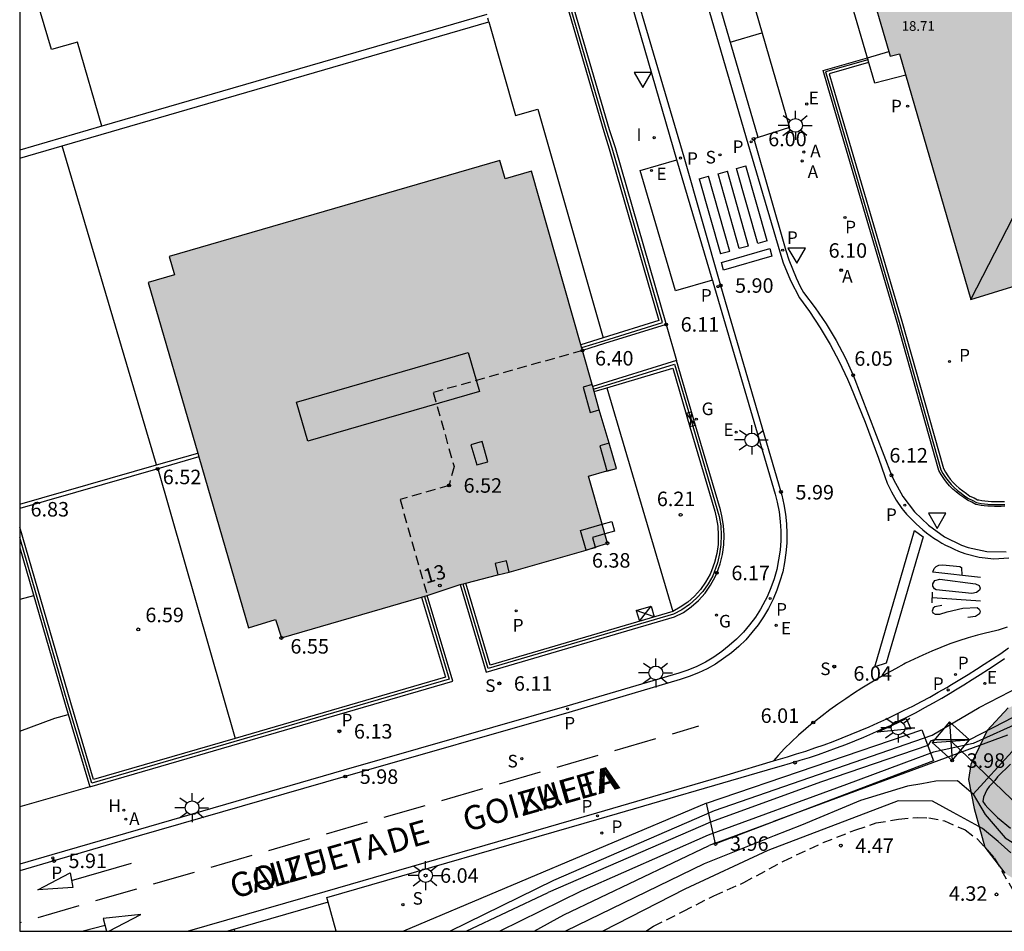
# Model space of a CAD drawing. Units: millimetres. Extents: x 584843 to 585194, y 4793790 to 4794040.
# Drawn here: x 584844 to 584895, y 4793790 to 4793837 of the extents above; entities that cross this region are included whole.
import ezdxf
from ezdxf.enums import TextEntityAlignment as Align

# ---------------------------------------------------------------- set-up
doc = ezdxf.new("R2010")
doc.units = ezdxf.units.MM
doc.linetypes.add('TRAZOS_NORMALES', pattern=[0.75, 0.5, -0.25])
for name, color, linetype in [('010106', 9, 'Continuous'), ('020101', 3, 'CABEZA_TALUD'), ('020104', 34, 'Continuous'), ('020204', 9, 'Continuous'), ('020308', 9, 'Continuous'), ('050102', 4, 'Continuous'), ('060108', 9, 'Continuous'), ('060113', 4, 'Continuous'), ('060128', 7, 'TRAZOS_NORMALES'), ('060145', 9, 'Continuous'), ('070105', 6, 'Continuous'), ('070108', 9, 'VALLA'), ('070110', 9, 'Continuous'), ('080104', 9, 'TRAZOS_NORMALES'), ('080109', 9, 'Continuous'), ('080110', 9, 'Continuous'), ('080137', 9, 'Continuous'), ('080202', 9, 'Continuous'), ('080303', 9, 'Continuous'), ('080306', 9, 'Continuous'), ('080308', 9, 'Continuous'), ('080312', 8, 'Continuous'), ('100105', 3, 'Continuous'), ('100106', 63, 'Continuous'), ('200204', 4, 'Continuous'), ('200205', 4, 'Continuous'), ('200304', 4, 'Continuous'), ('200305', 4, 'Continuous'), ('210203', 4, 'Continuous'), ('210204', 9, 'Continuous'), ('210205', 4, 'Continuous'), ('210303', 4, 'Continuous'), ('210304', 9, 'Continuous'), ('210305', 4, 'Continuous'), ('220104', 9, 'LINEA_ELECTRICA'), ('220106', 9, 'Continuous'), ('220205', 1, 'Continuous'), ('220207', 9, 'Continuous'), ('220305', 1, 'Continuous'), ('220307', 9, 'Continuous'), ('230204', 9, 'Continuous'), ('230304', 9, 'Continuous'), ('250206', 9, 'Continuous'), ('260101', 9, 'Continuous'), ('260205', 9, 'Continuous'), ('270104', 9, 'Continuous'), ('270204', 9, 'Continuous'), ('270304', 9, 'Continuous'), ('990501', 21, 'Continuous'), ('990504', 63, 'Continuous')]:
    doc.layers.add(name, color=color, linetype=linetype)
doc.layers.add('020105', color=24, linetype='Continuous', lineweight=30)
doc.layers.add('080111', color=7, linetype='Continuous', lineweight=30)
doc.styles.add('ARIAL', font='ARIAL.TTF', dxfattribs={"height": 1})
doc.styles.add('ARIALI', font='ARIALI.TTF', dxfattribs={"height": 1})
doc.styles.add('ROMANS', font='romans__.ttf', dxfattribs={"height": 1})
doc.linetypes.add('CABEZA_TALUD', pattern='A,0.1,[204,DONOSTI.shx,S=0.15,R=0,X=0,Y=0],0,0.2', length=0.3)
doc.linetypes.add('LINEA_ELECTRICA', pattern='A,7.5,-0.3,["E",Standard,S=0.25,R=0,X=-0.1,Y=-0.1],-0.3', length=8.1)
doc.linetypes.add('VALLA', pattern='A,1,[200,DONOSTI.shx,S=0.1,R=0,X=0,Y=0],1', length=2)

# ---------------------------------------------------------------- blocks, each defined once
blk = doc.blocks.new('FAROLA')
for p, q in [((-0.63, 0.51), (-0.255, 0.245)), ((0, 0.355), (0, 0.755)), ((-0.355, 0), (-0.895, 0)), ((0.605, 0.49), (0.276, 0.223)), ((0.355, 0), (0.855, 0)), ((-0.65, -0.52), (-0.255, -0.24)), ((0, -0.355), (0, -0.755)), ((0.585, -0.52), (0.256, -0.246))]:
    blk.add_line(p, q)
blk.add_circle((0, 0), 0.355)
blk = doc.blocks.new('REIND')
blk.add_circle((0, 0), 0.055)
blk = doc.blocks.new('COTAPU')
blk.add_circle((0, 0), 0.075)
blk = doc.blocks.new('BloquePortal')
blk.add_circle((0, 0), 0.075)
at = {"flags": 5}
blk.add_attdef('INDICE', text='', height=0.75, dxfattribs=at).set_placement((0, 0), align=Align.MIDDLE_CENTER)
blk = doc.blocks.new('REGALU')
blk.add_circle((0, 0), 0.055)
blk = doc.blocks.new('PLUVI3')
blk.add_circle((0, 0), 0.055)
blk = doc.blocks.new('PLUVI2')
blk.add_circle((0, 0), 0.055)
blk = doc.blocks.new('ABAS')
blk.add_circle((0, 0), 0.055)
blk = doc.blocks.new('SANEA')
blk.add_circle((0, 0), 0.055)
blk = doc.blocks.new('SETRA')
at = {"linetype": 'Continuous'}
blk.add_lwpolyline([(0.451, 0.26), (-0.45, 0.26), (-0.001, -0.52)], close=True, dxfattribs=at)
blk = doc.blocks.new('REGELE')
blk.add_circle((0, 0), 0.055)
blk = doc.blocks.new('REGAS')
blk.add_circle((0, 0), 0.055)
blk = doc.blocks.new('HIDRAN')
blk.add_circle((0, 0), 0.055)

msp = doc.modelspace()

# ---------------------------------------------------------------- hatches: boundary and pattern name
at = {"layer": '990501'}
for points in [[(584889.504, 4793835.501), (584893.184, 4793822.821), (584907.954, 4793827.371), (584906.934, 4793830.751), (584899.345, 4793856.71), (584894.855, 4793855.39), (584894.745, 4793855.59), (584894.394, 4793855.489), (584889.636, 4793854.116), (584887.675, 4793853.55), (584884.525, 4793852.62), (584888.255, 4793839.831), (584887.761, 4793839.708), (584889.018, 4793835.378)], [(584874.884, 4793814.092), (584873.635, 4793818.422), (584873.135, 4793820.182), (584870.495, 4793829.441), (584869.135, 4793829.051), (584868.865, 4793830.001), (584851.795, 4793825.042), (584852.065, 4793824.092), (584850.715, 4793823.692), (584855.895, 4793805.852), (584857.285, 4793806.292), (584857.585, 4793805.332), (584865.115, 4793807.522), (584866.825, 4793808.092), (584869.354, 4793808.732), (584873.324, 4793809.862), (584874.424, 4793810.222), (584873.444, 4793813.692)]]:
    msp.add_hatch(color=256, dxfattribs=at).paths.add_polyline_path(points)
at = {"layer": '990504'}
msp.add_hatch(color=256, dxfattribs=at).paths.add_polyline_path([(584908.543, 4793812.521), (584907.323, 4793812.371), (584906.704, 4793811.931), (584906.154, 4793811.351), (584905.574, 4793810.841), (584904.834, 4793810.441), (584904.214, 4793809.971), (584903.354, 4793808.661), (584903.004, 4793807.851), (584902.534, 4793807.121), (584901.794, 4793806.911), (584901.084, 4793806.621), (584900.174, 4793805.801), (584899.814, 4793805.412), (584899.654, 4793804.582), (584899.304, 4793803.812), (584898.804, 4793803.122), (584898.254, 4793802.612), (584897.474, 4793802.362), (584896.684, 4793802.252), (584895.824, 4793802.072), (584895.124, 4793801.712), (584894.034, 4793800.552), (584893.194, 4793798.792), (584893.074, 4793798.022), (584893.354, 4793796.512), (584893.913, 4793794.522), (584894.943, 4793793.172), (584896.573, 4793792.192), (584898.313, 4793791.382), (584899.483, 4793791.352), (584899.813, 4793792.212), (584899.433, 4793793.082), (584898.973, 4793793.752), (584898.103, 4793794.802), (584897.983, 4793795.352), (584898.053, 4793797.842), (584899.163, 4793800.122), (584901.133, 4793802.482), (584905.313, 4793806.331), (584906.713, 4793807.961), (584908.213, 4793809.611), (584908.933, 4793811.441), (584908.703, 4793812.471)])

# ---------------------------------------------------------------- linework, layer by layer
at = {"layer": '010106', "flags": 128}
msp.add_lwpolyline([(584844.075, 4793790.183), (585194.065, 4793790.176), (585194.07, 4794040.169), (584844.08, 4794040.176)], close=True, dxfattribs=at)
at = {"layer": '020101'}
msp.add_polyline3d([(584879.544, 4793796.792, 5.79), (584863.894, 4793790.183, 5.93)], dxfattribs=at)
at = {"layer": '020104', "flags": 128}
for points, elevation in [([(584866.284, 4793790.183), (584871.654, 4793792.812), (584879.954, 4793796.412), (584891.194, 4793800.302), (584893.624, 4793801.742), (584896.284, 4793803.112), (584897.534, 4793804.172), (584913.073, 4793818.181), (584920.493, 4793824.651), (584921.233, 4793824.94), (584921.983, 4793825.01), (584922.533, 4793824.57), (584923.683, 4793822.661), (584925.203, 4793819.041)], 5.5), ([(584922.133, 4793820.941), (584920.803, 4793823.191), (584920.053, 4793823.271), (584917.853, 4793821.581), (584912.013, 4793816.441), (584907.813, 4793812.721), (584901.114, 4793806.241), (584897.394, 4793802.572), (584896.714, 4793801.722), (584895.904, 4793801.052), (584893.314, 4793799.872), (584891.254, 4793799.422), (584890.324, 4793799.092), (584886.764, 4793797.762), (584879.624, 4793795.142), (584873.064, 4793792.242), (584868.864, 4793790.183)], 4.5), ([(584844.075, 4793800.523), (584845.895, 4793801.183), (584846.585, 4793801.373)], 6), ([(584895.084, 4793800.312), (584883.004, 4793795.842)], 4), ([(584895.234, 4793798.812), (584894.564, 4793798.152), (584894.424, 4793797.972), (584894.284, 4793797.812), (584894.134, 4793797.662), (584894.014, 4793797.482), (584893.844, 4793797.102), (584893.814, 4793796.882), (584893.934, 4793796.712), (584894.064, 4793796.552), (584894.394, 4793796.232), (584894.564, 4793796.062), (584895.233, 4793795.512)], 4), ([(584891.214, 4793796.902), (584889.444, 4793796.912), (584882.714, 4793794.342), (584878.414, 4793792.352), (584874.194, 4793790.182)], 4), ([(584895.253, 4793794.232), (584894.603, 4793794.812), (584893.794, 4793795.482), (584892.284, 4793796.312), (584891.214, 4793796.902)], 4), ([(584879.994, 4793794.732), (584883.004, 4793795.842)], 4), ([(584870.644, 4793790.183), (584872.164, 4793791.033), (584879.674, 4793794.602)], 4.04), ([(584879.994, 4793794.732), (584879.674, 4793794.602)], 4)]:
    msp.add_lwpolyline(points, dxfattribs=dict(at, elevation=elevation))
at = {"layer": '020104', "elevation": 6, "flags": 128}
msp.add_lwpolyline([(584888.374, 4793800.462), (584888.734, 4793800.632), (584889.104, 4793800.802), (584889.474, 4793800.982), (584889.854, 4793801.172), (584890.094, 4793800.632)], close=True, dxfattribs=at)
at = {"layer": '020105', "elevation": 5, "flags": 128}
for points in [[(584921.543, 4793824.291), (584921.283, 4793824.351), (584920.503, 4793824.081), (584919.863, 4793823.831), (584917.423, 4793821.811), (584913.463, 4793818.191), (584910.293, 4793815.301), (584905.644, 4793811.171), (584900.954, 4793806.691), (584897.084, 4793803.132), (584896.634, 4793801.882), (584896.614, 4793801.882), (584894.884, 4793800.972), (584893.114, 4793800.062), (584892.984, 4793800.062), (584891.304, 4793800.062), (584891.124, 4793800.012), (584890.974, 4793799.772), (584885.474, 4793797.902), (584879.754, 4793795.812), (584871.364, 4793792.182)], [(584844.795, 4793807.503), (584844.075, 4793807.313)], [(584867.134, 4793790.183), (584871.364, 4793792.182)]]:
    msp.add_lwpolyline(points, dxfattribs=at)
at = {"layer": '050102'}
for points in [[(584912.693, 4793816.231, 4.12), (584911.913, 4793815.481, 4.12), (584909.053, 4793812.861, 4.05), (584906.133, 4793810.051, 4.05), (584902.723, 4793806.351, 4.04), (584899.734, 4793803.342, 4.01), (584895.314, 4793799.472, 3.88), (584893.314, 4793797.262, 3.89)], [(584893.314, 4793797.262, 3.89), (584892.504, 4793797.942, 3.9), (584891.384, 4793797.932, 3.85), (584890.664, 4793797.802, 3.91), (584889.924, 4793797.682, 3.96), (584887.494, 4793796.932, 4.04), (584884.444, 4793795.662, 4.07), (584883.034, 4793795.102, 4.05), (584879.414, 4793793.662, 4.01), (584872.264, 4793790.183, 3.99)], [(584893.314, 4793797.262, 3.89), (584893.934, 4793796.212, 3.95), (584894.963, 4793795.002, 4.07), (584895.703, 4793794.542, 4.07), (584896.353, 4793793.692, 4.08), (584897.233, 4793791.912, 4.08), (584898.083, 4793790.182, 4.07)]]:
    msp.add_polyline3d(points, dxfattribs=at)
at = {"layer": '060108'}
for points in [[(584870.796, 4793870.37, 5.646), (584872.436, 4793870.81, 5.75), (584875.285, 4793860.96, 5.76), (584878.135, 4793851.211, 5.82), (584880.995, 4793841.461, 5.86), (584883.825, 4793831.691, 5.93), (584882.207, 4793831.184, 5.886)], [(584878.015, 4793830.021, 5.87), (584874.365, 4793842.651, 5.82), (584870.315, 4793856.431, 5.73), (584866.626, 4793869.12, 5.65)], [(584882.207, 4793831.184, 5.886), (584881.975, 4793831.111, 5.88), (584883.634, 4793825.341, 5.87), (584883.794, 4793824.861, 5.87), (584883.974, 4793824.391, 5.87), (584884.164, 4793823.931, 5.87), (584884.374, 4793823.481, 5.87), (584884.544, 4793823.171, 5.87), (584885.144, 4793822.381, 5.88), (584885.714, 4793821.551, 5.89), (584886.234, 4793820.691, 5.91), (584886.694, 4793819.811, 5.92), (584887.114, 4793818.901, 5.93), (584889.094, 4793813.732, 6), (584889.194, 4793813.512, 6), (584889.684, 4793812.642, 6), (584890.284, 4793811.842, 6), (584891.004, 4793811.152, 5.99), (584891.824, 4793810.562, 5.99), (584892.714, 4793810.122, 5.99), (584893.044, 4793810.002, 5.99), (584894.014, 4793809.792, 5.97), (584895.014, 4793809.771, 5.96)], [(584879.841, 4793823.81, 5.89), (584877.935, 4793823.261, 5.95), (584876.115, 4793829.471, 5.93), (584878.015, 4793830.021, 5.87)], [(584879.841, 4793823.81, 5.89), (584878.015, 4793830.021, 5.87)], [(584879.841, 4793823.81, 5.89), (584879.865, 4793823.731, 5.89), (584883.084, 4793812.752, 5.99), (584883.184, 4793812.342, 5.99), (584883.284, 4793811.852, 5.98), (584883.344, 4793811.352, 5.98), (584883.374, 4793810.862, 5.98), (584883.374, 4793810.362, 5.98), (584883.344, 4793809.862, 5.97), (584883.264, 4793809.362, 5.97), (584883.164, 4793808.872, 5.97), (584883.034, 4793808.392, 5.97), (584882.864, 4793807.922, 5.96), (584882.664, 4793807.462, 5.96), (584882.574, 4793807.262, 5.96), (584882.334, 4793806.812, 5.96), (584882.064, 4793806.402, 5.95), (584881.754, 4793806.002, 5.95), (584881.444, 4793805.622, 5.95), (584881.094, 4793805.262, 5.95), (584880.714, 4793804.932, 5.94), (584880.324, 4793804.622, 5.94), (584879.914, 4793804.342, 5.94), (584879.484, 4793804.082, 5.94), (584879.034, 4793803.862, 5.93), (584878.574, 4793803.672, 5.93), (584878.104, 4793803.512, 5.93), (584872.324, 4793801.812, 5.91), (584860.815, 4793798.503, 5.97), (584850.185, 4793795.413, 5.97), (584845.735, 4793794.133, 5.81), (584844.075, 4793793.653, 5.87)], [(584877.455, 4793821.522, 5.99), (584877.994, 4793819.662, 6.01)], [(584860.001, 4793791.682, 5.978), (584859.934, 4793791.923, 5.97), (584873.994, 4793795.982, 5.92), (584883.104, 4793798.642, 5.97), (584883.414, 4793798.722, 5.97), (584883.884, 4793798.862, 5.97), (584884.374, 4793799.012, 5.97), (584884.854, 4793799.162, 5.97), (584885.324, 4793799.312, 5.97), (584885.794, 4793799.482, 5.98), (584886.254, 4793799.662, 5.98), (584886.734, 4793799.832, 5.98), (584887.204, 4793800.022, 5.98), (584887.664, 4793800.212, 5.98), (584888.124, 4793800.412, 5.98), (584888.574, 4793800.612, 5.98), (584889.034, 4793800.812, 5.98), (584889.484, 4793801.042, 5.98), (584889.924, 4793801.262, 5.98), (584890.374, 4793801.482, 5.99), (584890.814, 4793801.732, 5.99), (584891.254, 4793801.972, 5.99), (584891.684, 4793802.222, 5.99), (584892.114, 4793802.472, 5.99), (584892.394, 4793802.652, 5.99), (584892.834, 4793802.912, 5.99), (584893.254, 4793803.182, 5.99), (584893.674, 4793803.442, 5.99), (584894.094, 4793803.722, 5.98), (584894.504, 4793803.982, 5.98), (584894.924, 4793804.272, 5.98)], [(584847.695, 4793797.643, 5.95), (584844.075, 4793796.613, 5.95)], [(584860.414, 4793790.183, 6.03), (584860.001, 4793791.682, 5.978)]]:
    msp.add_polyline3d(points, dxfattribs=at)
at = {"layer": '060113'}
for points in [[(584882.207, 4793831.184, 5.77), (584870.796, 4793870.37, 5.55)], [(584877.345, 4793845.691, 5.69), (584881.665, 4793830.881, 5.76), (584883.324, 4793825.271, 5.78), (584883.504, 4793824.711, 5.78), (584883.884, 4793823.791, 5.78), (584884.344, 4793822.901, 5.78), (584884.864, 4793822.191, 5.79), (584885.414, 4793821.351, 5.8), (584885.924, 4793820.481, 5.8), (584886.384, 4793819.611, 5.81), (584886.814, 4793818.691, 5.82), (584886.974, 4793818.341, 5.82), (584887.354, 4793817.411, 5.84), (584887.724, 4793816.481, 5.85), (584888.084, 4793815.551, 5.86), (584888.424, 4793814.611, 5.87), (584888.744, 4793813.662, 5.88), (584888.874, 4793813.332, 5.88), (584889.084, 4793812.872, 5.88), (584889.334, 4793812.442, 5.87), (584889.624, 4793812.022, 5.87), (584889.714, 4793811.922, 5.87), (584889.864, 4793811.732, 5.87), (584890.014, 4793811.562, 5.87), (584890.194, 4793811.392, 5.87), (584890.364, 4793811.232, 5.87), (584890.534, 4793811.062, 5.87), (584890.714, 4793810.912, 5.87), (584890.894, 4793810.762, 5.87), (584891.094, 4793810.622, 5.86), (584891.284, 4793810.482, 5.86), (584891.484, 4793810.362, 5.86), (584891.694, 4793810.232, 5.86), (584891.884, 4793810.122, 5.86), (584892.114, 4793810.012, 5.86), (584892.324, 4793809.912, 5.86), (584892.544, 4793809.812, 5.86), (584892.874, 4793809.692, 5.86), (584893.614, 4793809.502, 5.85), (584894.384, 4793809.422, 5.84), (584895.144, 4793809.461, 5.83)], [(584874.945, 4793841.831, 5.71), (584878.375, 4793830.191, 5.75), (584880.265, 4793823.541, 5.78), (584883.384, 4793812.872, 5.87), (584883.424, 4793812.712, 5.87), (584883.534, 4793812.222, 5.87), (584883.624, 4793811.732, 5.86), (584883.674, 4793811.232, 5.86), (584883.694, 4793810.732, 5.85), (584883.684, 4793810.232, 5.85), (584883.634, 4793809.732, 5.85), (584883.574, 4793809.232, 5.84), (584883.474, 4793808.752, 5.84), (584883.334, 4793808.272, 5.84), (584883.174, 4793807.802, 5.83), (584882.984, 4793807.332, 5.83), (584882.964, 4793807.292, 5.83), (584882.734, 4793806.852, 5.83), (584882.484, 4793806.422, 5.83), (584882.204, 4793806.002, 5.83), (584881.884, 4793805.612, 5.83), (584881.564, 4793805.232, 5.83), (584881.204, 4793804.892, 5.83), (584880.824, 4793804.562, 5.82), (584880.424, 4793804.262, 5.82), (584880.004, 4793803.982, 5.82), (584879.574, 4793803.732, 5.82), (584879.124, 4793803.522, 5.82), (584878.644, 4793803.342, 5.82), (584878.174, 4793803.192, 5.82), (584872.434, 4793801.482, 5.79), (584860.885, 4793798.173, 5.86), (584850.245, 4793795.113, 5.86), (584845.845, 4793793.813, 5.79), (584844.075, 4793793.303, 5.81)], [(584852.735, 4793790.183, 5.82), (584859.844, 4793792.233, 5.86), (584873.874, 4793796.302, 5.81), (584880.604, 4793798.262, 5.83), (584882.994, 4793798.982, 5.85), (584883.234, 4793799.052, 5.85), (584883.714, 4793799.192, 5.85), (584884.194, 4793799.342, 5.85), (584884.664, 4793799.482, 5.85), (584885.134, 4793799.652, 5.85), (584885.614, 4793799.812, 5.86), (584886.084, 4793799.982, 5.86), (584886.544, 4793800.172, 5.86), (584887.004, 4793800.352, 5.86), (584887.474, 4793800.542, 5.86), (584887.934, 4793800.732, 5.86), (584888.384, 4793800.942, 5.86), (584888.844, 4793801.152, 5.86), (584889.294, 4793801.372, 5.86), (584889.744, 4793801.592, 5.86), (584890.194, 4793801.812, 5.87), (584890.634, 4793802.052, 5.87), (584891.074, 4793802.272, 5.87), (584891.504, 4793802.522, 5.87), (584891.944, 4793802.772, 5.87), (584892.194, 4793802.922, 5.87), (584892.624, 4793803.182, 5.87), (584893.054, 4793803.442, 5.87), (584893.474, 4793803.712, 5.86), (584893.884, 4793803.982, 5.86), (584894.314, 4793804.252, 5.86), (584894.734, 4793804.522, 5.86), (584895.134, 4793804.812, 5.86)], [(584860.001, 4793791.682, 5.85), (584854.815, 4793790.183, 5.82)]]:
    msp.add_polyline3d(points, dxfattribs=at)
at = {"layer": '060128'}
msp.add_polyline3d([(584876.414, 4793790.182, 4.62), (584876.794, 4793790.442, 4.63), (584878.344, 4793791.212, 4.69), (584879.924, 4793792.012, 4.71), (584881.464, 4793792.692, 4.7), (584883.514, 4793793.802, 4.55), (584885.564, 4793794.762, 4.49), (584887.254, 4793795.422, 4.45), (584888.294, 4793795.772, 4.42), (584889.454, 4793795.972, 4.37), (584890.424, 4793796.052, 4.34), (584891.014, 4793796.042, 4.34), (584891.824, 4793795.882, 4.34), (584892.894, 4793795.412, 4.34), (584893.534, 4793794.942, 4.33), (584894.393, 4793793.972, 4.3), (584895.713, 4793791.692, 4.32), (584896.543, 4793790.182, 4.32)], dxfattribs=at)
at = {"layer": '060145'}
msp.add_polyline3d([(584848.315, 4793831.764, 6.13), (584847.056, 4793836.112, 6.37), (584845.716, 4793835.722, 6.37), (584844.209, 4793840.841, 6.324)], dxfattribs=at)
at = {"layer": '070105'}
for points in [[(584851.636, 4793860.651, 6.55), (584850.326, 4793865.291, 6.34), (584859.206, 4793867.871, 5.96), (584863.556, 4793869.14, 5.73), (584864.946, 4793864.411, 5.75), (584867.766, 4793854.641, 5.81), (584870.645, 4793844.811, 5.89), (584872.485, 4793838.561, 5.91), (584874.515, 4793831.591, 5.95), (584874.815, 4793830.671, 5.96), (584877.455, 4793821.522, 5.99)], [(584872.205, 4793838.471, 5.91), (584874.245, 4793831.501, 5.95), (584874.515, 4793830.591, 5.96), (584877.085, 4793821.722, 5.99), (584874.195, 4793820.828, 6.197)], [(584868.195, 4793837.541, 6.28), (584848.315, 4793831.764, 6.131)], [(584868.305, 4793837.151, 6.28), (584868.248, 4793837.352, 6.28)], [(584846.264, 4793830.757, 6.116), (584868.305, 4793837.151, 6.28)], [(584885.568, 4793834.637, 5.985), (584887.844, 4793835.297, 5.848)], [(584887.844, 4793835.297, 5.848), (584888.948, 4793835.618, 5.781)], [(584887.844, 4793835.297, 5.848), (584887.868, 4793835.2, 5.854)], [(584887.906, 4793835.055, 5.864), (584885.877, 4793834.466, 5.986)], [(584887.868, 4793835.2, 5.854), (584887.906, 4793835.055, 5.864)], [(584894.944, 4793812.131, 6.02), (584894.754, 4793812.121, 6.02), (584894.594, 4793812.121, 6.02), (584894.414, 4793812.121, 6.03), (584894.244, 4793812.131, 6.03), (584894.064, 4793812.141, 6.03), (584893.884, 4793812.161, 6.03), (584893.714, 4793812.181, 6.04), (584893.544, 4793812.211, 6.04), (584893.454, 4793812.231, 6.04), (584893.244, 4793812.341, 6.04), (584893.014, 4793812.441, 6.04), (584892.824, 4793812.581, 6.04), (584892.624, 4793812.721, 6.04), (584892.434, 4793812.871, 6.04), (584892.254, 4793813.021, 6.05), (584892.094, 4793813.191, 6.05), (584891.934, 4793813.381, 6.05), (584891.794, 4793813.561, 6.05), (584891.664, 4793813.771, 6.05), (584891.544, 4793813.981, 6.05), (584889.384, 4793821.621, 6.02), (584885.825, 4793833.751, 5.99), (584885.568, 4793834.637, 5.985)], [(584885.877, 4793834.466, 5.986), (584886.065, 4793833.821, 5.99), (584889.624, 4793821.69, 6.02), (584891.776, 4793814.079, 6.05), (584891.879, 4793813.899, 6.05), (584891.999, 4793813.704, 6.05), (584892.128, 4793813.539, 6.05), (584892.281, 4793813.358, 6.05), (584892.426, 4793813.204, 6.05), (584892.591, 4793813.066, 6.04), (584892.773, 4793812.922, 6.04), (584892.97, 4793812.785, 6.04), (584893.139, 4793812.659, 6.04), (584893.352, 4793812.567, 6.04), (584893.541, 4793812.468, 6.04), (584893.593, 4793812.457, 6.04), (584893.75, 4793812.429, 6.04), (584893.912, 4793812.41, 6.03), (584894.085, 4793812.391, 6.03), (584894.258, 4793812.381, 6.03), (584894.421, 4793812.371, 6.03), (584894.594, 4793812.371, 6.02), (584894.747, 4793812.371, 6.02), (584894.93, 4793812.381, 6.02)], [(584848.315, 4793831.764, 6.131), (584844.076, 4793830.532, 6.1)], [(584844.076, 4793830.122, 6.1), (584846.264, 4793830.757, 6.116)], [(584877.455, 4793821.522, 5.99), (584874.278, 4793820.536, 6.203)], [(584874.195, 4793820.828, 6.197), (584873.05, 4793820.473, 6.279)], [(584874.278, 4793820.536, 6.203), (584873.133, 4793820.181, 6.28)], [(584866.825, 4793808.092, 6.3), (584868.164, 4793803.562, 6.01), (584877.894, 4793806.422, 6), (584878.344, 4793806.652, 6.01), (584878.754, 4793806.942, 6.02), (584879.134, 4793807.272, 6.02), (584879.464, 4793807.642, 6.03), (584879.754, 4793808.052, 6.04), (584879.994, 4793808.482, 6.05), (584880.074, 4793808.682, 6.05), (584880.244, 4793809.162, 6.05), (584880.364, 4793809.642, 6.06), (584880.434, 4793810.142, 6.06), (584880.454, 4793810.642, 6.06), (584880.424, 4793811.132, 6.06), (584880.334, 4793811.632, 6.07), (584880.254, 4793811.942, 6.07), (584878.974, 4793816.312, 6.04), (584877.994, 4793819.662, 6.01)], [(584877.994, 4793819.662, 6.01), (584873.662, 4793818.327, 6.279)], [(584874.385, 4793818.252, 6.24), (584877.794, 4793819.272, 6.01), (584878.684, 4793816.232, 6.04), (584879.964, 4793811.872, 6.07), (584880.044, 4793811.562, 6.07), (584880.124, 4793811.102, 6.06), (584880.144, 4793810.632, 6.06), (584880.134, 4793810.162, 6.06), (584880.074, 4793809.692, 6.06), (584879.954, 4793809.232, 6.05), (584879.804, 4793808.802, 6.05), (584879.724, 4793808.622, 6.05), (584879.494, 4793808.212, 6.04), (584879.224, 4793807.832, 6.03), (584878.914, 4793807.482, 6.02), (584878.574, 4793807.182, 6.02), (584878.184, 4793806.912, 6.01), (584877.794, 4793806.692, 6)], [(584873.738, 4793818.058, 6.283), (584874.385, 4793818.252, 6.24)], [(584851.145, 4793814.271, 6.397), (584853.273, 4793814.884, 6.31)], [(584853.332, 4793814.681, 6.31), (584851.204, 4793814.068, 6.397)], [(584844.075, 4793812.233, 6.69), (584851.145, 4793814.271, 6.397)], [(584851.204, 4793814.068, 6.397), (584844.075, 4793812.013, 6.69)], [(584855.209, 4793800.144, 5.974), (584847.885, 4793798.013, 5.95), (584846.715, 4793801.983, 5.87), (584844.075, 4793811.053, 4.29)], [(584844.075, 4793809.983, 4.44), (584846.425, 4793801.903, 5.87), (584847.695, 4793797.643, 5.95)], [(584877.794, 4793806.692, 6), (584868.364, 4793803.932, 6.01), (584867.116, 4793808.166, 6.299)], [(584847.695, 4793797.643, 5.95), (584866.444, 4793803.102, 6.01), (584865.115, 4793807.522, 6.31)], [(584864.826, 4793807.438, 6.31), (584866.064, 4793803.302, 6.01), (584855.209, 4793800.144, 5.974)], [(584891.264, 4793798.982, 3.99), (584880.004, 4793794.692, 3.84), (584879.544, 4793796.792, 5.79), (584890.664, 4793800.592, 5.81), (584891.264, 4793798.982, 3.99)]]:
    msp.add_polyline3d(points, dxfattribs=at)
at = {"layer": '070108'}
for points in [[(584877.27, 4793821.621, 6.989), (584874.671, 4793830.627, 6.96), (584874.371, 4793831.547, 6.95), (584872.341, 4793838.519, 6.91), (584870.501, 4793844.769, 6.89), (584867.621, 4793854.599, 6.81), (584864.802, 4793864.369, 6.75), (584863.454, 4793868.955, 6.73), (584859.248, 4793867.727, 6.96), (584850.511, 4793865.188, 7.34), (584851.779, 4793860.697, 7.55)], [(584887.868, 4793835.2, 6.954), (584885.692, 4793834.568, 7.085)], [(584885.692, 4793834.568, 7.085), (584885.921, 4793833.779, 7.09), (584889.48, 4793821.649, 7.12), (584891.637, 4793814.02, 7.15), (584891.75, 4793813.823, 7.15), (584891.876, 4793813.619, 7.15), (584892.012, 4793813.444, 7.15), (584892.169, 4793813.258, 7.15), (584892.323, 4793813.094, 7.15), (584892.497, 4793812.949, 7.14), (584892.684, 4793812.802, 7.14), (584892.882, 4793812.663, 7.14), (584893.064, 4793812.529, 7.14), (584893.287, 4793812.432, 7.14), (584893.489, 4793812.326, 7.14), (584893.563, 4793812.31, 7.14), (584893.728, 4793812.28, 7.14), (584893.895, 4793812.261, 7.13), (584894.072, 4793812.241, 7.13), (584894.25, 4793812.231, 7.13), (584894.417, 4793812.221, 7.13), (584894.594, 4793812.221, 7.12), (584894.751, 4793812.221, 7.12), (584894.938, 4793812.231, 7.12)], [(584874.233, 4793820.679, 7.203), (584877.27, 4793821.621, 6.989)], [(584873.1, 4793820.328, 7.279), (584874.233, 4793820.679, 7.203)], [(584877.893, 4793819.473, 7.011), (584878.83, 4793816.27, 7.04), (584880.11, 4793811.902, 7.07), (584880.188, 4793811.6, 7.07), (584880.275, 4793811.114, 7.06), (584880.304, 4793810.64, 7.06), (584880.285, 4793810.155, 7.06), (584880.217, 4793809.67, 7.06), (584880.1, 4793809.205, 7.05), (584879.934, 4793808.735, 7.05), (584879.859, 4793808.547, 7.05), (584879.627, 4793808.132, 7.04), (584879.347, 4793807.735, 7.03), (584879.029, 4793807.379, 7.02), (584878.661, 4793807.06, 7.02), (584878.266, 4793806.781, 7.01), (584877.838, 4793806.562, 7), (584868.266, 4793803.748, 7.01), (584866.973, 4793808.117, 7.299)], [(584873.706, 4793818.183, 7.279), (584877.893, 4793819.473, 7.011)], [(584847.796, 4793797.829, 6.947), (584846.569, 4793801.945, 6.87), (584844.075, 4793810.52, 5.354)], [(584864.971, 4793807.479, 7.31), (584866.257, 4793803.204, 7.01), (584847.796, 4793797.829, 6.947)]]:
    msp.add_polyline3d(points, dxfattribs=at)
at = {"layer": '070110'}
for points in [[(584873.635, 4793818.422, 6.26), (584873.165, 4793818.292, 6.26), (584873.535, 4793816.982, 6.26), (584874.005, 4793817.122, 6.26)], [(584867.375, 4793815.312, 6.33), (584867.685, 4793814.272, 6.33), (584868.255, 4793814.432, 6.33), (584867.955, 4793815.482, 6.33), (584867.375, 4793815.312, 6.33)], [(584874.51, 4793815.39, 6.24), (584874.035, 4793815.252, 6.24), (584874.391, 4793813.955, 6.24)], [(584874.394, 4793813.942, 6.24), (584874.884, 4793814.092, 6.24)], [(584873.324, 4793809.862, 6.29), (584873.034, 4793810.882, 6.26), (584874.148, 4793811.2, 6.253)], [(584874.148, 4793811.2, 6.253), (584874.644, 4793811.342, 6.25)], [(584874.644, 4793811.342, 6.25), (584874.784, 4793810.852, 6.25), (584874.287, 4793810.708, 6.254)], [(584874.287, 4793810.708, 6.254), (584873.644, 4793810.522, 6.26), (584873.794, 4793810.016, 6.288)], [(584873.794, 4793810.016, 6.288), (584873.804, 4793809.982, 6.29), (584873.324, 4793809.862, 6.29)], [(584869.354, 4793808.732, 6.3), (584869.215, 4793809.312, 6.3), (584868.625, 4793809.182, 6.3), (584868.765, 4793808.592, 6.3)]]:
    msp.add_polyline3d(points, dxfattribs=at)
at = {"layer": '080104'}
msp.add_polyline3d([(584873.133, 4793820.181, 6.28), (584865.425, 4793818.002, 6.41), (584866.505, 4793814.182, 6.34), (584866.245, 4793813.212, 6.4), (584863.715, 4793812.482, 6.39), (584865.115, 4793807.522, 6.31)], dxfattribs=at)
at = {"layer": '080109'}
msp.add_polyline3d([(584893.184, 4793822.821, 19.179), (584898.134, 4793832.421, 21.339)], dxfattribs=at)
at = {"layer": '080110'}
msp.add_polyline3d([(584858.365, 4793817.512, 21.699), (584867.235, 4793820.082, 21.749), (584867.815, 4793818.062, 21.749), (584858.945, 4793815.492, 21.699), (584858.365, 4793817.512, 21.699)], dxfattribs=at)
at = {"layer": '080111'}
for points in [[(584889.504, 4793835.501, 7.31), (584893.184, 4793822.821, 6.24), (584907.954, 4793827.371, 6.36), (584906.934, 4793830.751, 7.27), (584899.345, 4793856.71, 6.05), (584894.855, 4793855.39, 6.18), (584894.745, 4793855.59, 6.2)], [(584887.831, 4793839.468, 6.413), (584888.948, 4793835.618, 6.873)], [(584888.948, 4793835.618, 6.873), (584889.018, 4793835.378, 6.902)], [(584889.018, 4793835.378, 6.902), (584889.504, 4793835.501, 7.31)], [(584873.05, 4793820.473, 6.264), (584870.495, 4793829.441, 6.28), (584869.135, 4793829.051, 6.28), (584868.865, 4793830.001, 6.28), (584851.795, 4793825.042, 6.28), (584852.065, 4793824.092, 6.28), (584850.715, 4793823.692, 6.42), (584853.273, 4793814.884, 6.42)], [(584873.133, 4793820.181, 6.263), (584873.05, 4793820.473, 6.264)], [(584873.635, 4793818.422, 6.26), (584873.133, 4793820.181, 6.263)], [(584873.662, 4793818.327, 6.26), (584873.635, 4793818.422, 6.26)], [(584873.738, 4793818.058, 6.26), (584873.662, 4793818.327, 6.26)], [(584874.005, 4793817.122, 6.26), (584873.738, 4793818.058, 6.26)], [(584874.51, 4793815.39, 6.246), (584874.005, 4793817.122, 6.26)], [(584874.884, 4793814.092, 6.24), (584874.51, 4793815.39, 6.24)], [(584853.273, 4793814.884, 6.42), (584853.332, 4793814.681, 6.42)], [(584853.332, 4793814.681, 6.42), (584855.895, 4793805.852, 6.42), (584857.285, 4793806.292, 6.43), (584857.585, 4793805.332, 6.43), (584864.826, 4793807.438, 6.314)], [(584874.148, 4793811.2, 6.254), (584873.444, 4793813.692, 6.24), (584874.391, 4793813.955, 6.24)], [(584874.391, 4793813.955, 6.24), (584874.884, 4793814.092, 6.24)], [(584874.287, 4793810.708, 6.257), (584874.148, 4793811.2, 6.254)], [(584873.794, 4793810.016, 6.277), (584874.424, 4793810.222, 6.26), (584874.287, 4793810.708, 6.257)], [(584869.354, 4793808.732, 6.3), (584873.324, 4793809.862, 6.29)], [(584873.324, 4793809.862, 6.29), (584873.794, 4793810.016, 6.277)], [(584867.116, 4793808.166, 6.3), (584868.765, 4793808.592, 6.3)], [(584868.765, 4793808.592, 6.3), (584869.354, 4793808.732, 6.3)], [(584865.115, 4793807.522, 6.31), (584866.825, 4793808.092, 6.3)], [(584866.825, 4793808.092, 6.3), (584867.116, 4793808.166, 6.3)], [(584864.826, 4793807.438, 6.314), (584865.115, 4793807.522, 6.31)]]:
    msp.add_polyline3d(points, dxfattribs=at)
at = {"layer": '080137'}
for points in [[(584888.223, 4793833.99, 7.03), (584886.324, 4793840.536, 6.246)], [(584889.825, 4793834.396, 7.342), (584888.223, 4793833.99, 6)]]:
    msp.add_polyline3d(points, dxfattribs=at)
at = {"layer": '100105'}
for points in [[(584868.305, 4793837.151, 6.28), (584869.675, 4793832.311, 6.28), (584870.835, 4793832.651, 6.28), (584874.195, 4793820.828, 6.28)], [(584851.145, 4793814.271, 6.39), (584846.264, 4793830.757, 6.11)], [(584874.385, 4793818.252, 6.24), (584877.794, 4793806.692, 6)], [(584851.204, 4793814.068, 6.4), (584855.209, 4793800.144, 6.42)]]:
    msp.add_polyline3d(points, dxfattribs=at)
at = {"layer": '100106', "elevation": 5.77, "flags": 128}
msp.add_lwpolyline([(584895.124, 4793801.712), (584894.034, 4793800.552), (584893.194, 4793798.792), (584893.074, 4793798.022), (584893.354, 4793796.512), (584893.913, 4793794.522), (584894.943, 4793793.172)], dxfattribs=at)
at = {"layer": '220104'}
msp.add_polyline3d([(584902.373, 4793790.182, 10.42), (584892.174, 4793799.992, 4.94)], dxfattribs=at)
at = {"layer": '220106'}
for points in [[(584892.094, 4793801.002, 5.9), (584891.194, 4793799.922, 4.87)], [(584892.094, 4793801.002, 5.9), (584893.114, 4793800.062, 5.01)], [(584892.094, 4793801.002, 5.9), (584892.224, 4793799.002, 3.98)], [(584891.194, 4793799.922, 4.87), (584893.114, 4793800.062, 5.01)], [(584891.194, 4793799.922, 4.87), (584892.224, 4793799.002, 3.98)], [(584892.224, 4793799.002, 3.98), (584893.114, 4793800.062, 5.01)]]:
    msp.add_polyline3d(points, dxfattribs=at)
at = {"layer": '260101'}
for points in [[(584880.765, 4793836.111, 5.74), (584882.395, 4793836.591, 5.78)], [(584881.095, 4793829.581, 5.78), (584881.575, 4793829.721, 5.78)], [(584882.664, 4793825.841, 5.79), (584881.575, 4793829.721, 5.78)], [(584879.165, 4793829.041, 5.78), (584879.645, 4793829.181, 5.78)], [(584880.745, 4793825.301, 5.79), (584879.645, 4793829.181, 5.78)], [(584880.135, 4793829.311, 5.78), (584880.615, 4793829.441, 5.78)], [(584881.225, 4793825.441, 5.79), (584880.135, 4793829.311, 5.78)], [(584881.705, 4793825.561, 5.79), (584880.615, 4793829.441, 5.78)], [(584882.184, 4793825.711, 5.79), (584881.095, 4793829.581, 5.78)], [(584879.165, 4793829.041, 5.78), (584880.255, 4793825.171, 5.79)], [(584882.664, 4793825.841, 5.79), (584882.184, 4793825.711, 5.79)], [(584880.745, 4793825.301, 5.79), (584880.255, 4793825.171, 5.79)], [(584880.305, 4793824.721, 5.79), (584882.804, 4793825.451, 5.79), (584882.914, 4793825.051, 5.77), (584880.415, 4793824.321, 5.77), (584880.305, 4793824.721, 5.79)], [(584881.705, 4793825.561, 5.79), (584881.225, 4793825.441, 5.79)], [(584888.234, 4793803.842, 5.93), (584890.284, 4793810.882, 5.9), (584890.724, 4793810.562, 5.9), (584888.814, 4793804.022, 5.88), (584888.234, 4793803.842, 5.93)], [(584893.684, 4793808.452, 5.97), (584891.234, 4793808.722, 5.98), (584891.294, 4793808.922, 5.98), (584891.394, 4793809.022, 5.96), (584891.544, 4793809.082, 5.94), (584891.744, 4793809.102, 5.95), (584892.624, 4793809.022, 5.97), (584892.714, 4793808.962, 5.97), (584892.724, 4793808.562, 5.97)], [(584893.434, 4793808.122, 6), (584893.614, 4793808.032, 6), (584893.664, 4793807.902, 6), (584893.634, 4793807.802, 6), (584893.484, 4793807.682, 6), (584893.234, 4793807.622, 6), (584891.394, 4793807.822, 6.04), (584891.304, 4793807.872, 6.04), (584891.234, 4793808.002, 6.04), (584891.224, 4793808.132, 6.03), (584891.324, 4793808.302, 6.02), (584891.594, 4793808.372, 6.02), (584893.434, 4793808.122, 6)], [(584891.194, 4793807.142, 6.04), (584891.214, 4793807.702, 6.04)], [(584891.204, 4793807.422, 6.04), (584893.684, 4793807.252, 6.04)], [(584891.694, 4793807.012, 5.97), (584891.334, 4793806.932, 5.98), (584891.244, 4793806.862, 5.99), (584891.184, 4793806.722, 5.99), (584891.224, 4793806.632, 5.99), (584891.344, 4793806.552, 5.99), (584891.584, 4793806.562, 5.99), (584891.974, 4793806.682, 5.99), (584892.774, 4793806.872, 5.98), (584893.514, 4793806.902, 5.98), (584893.624, 4793806.822, 5.98), (584893.664, 4793806.722, 5.98), (584893.634, 4793806.572, 5.99), (584893.434, 4793806.442, 5.99), (584893.034, 4793806.392, 6)], [(584895.064, 4793805.892, 5.91), (584894.594, 4793805.732, 5.91), (584894.104, 4793805.612, 5.92), (584894.014, 4793805.592, 5.92), (584893.534, 4793805.472, 5.92), (584893.054, 4793805.332, 5.92), (584892.574, 4793805.182, 5.92), (584892.104, 4793805.022, 5.92), (584891.634, 4793804.842, 5.93), (584891.174, 4793804.652, 5.93), (584890.714, 4793804.442, 5.93), (584890.254, 4793804.232, 5.93), (584889.814, 4793804.022, 5.93), (584889.734, 4793803.982, 5.93), (584889.294, 4793803.732, 5.93), (584888.854, 4793803.502, 5.92), (584888.424, 4793803.252, 5.92), (584887.994, 4793803.002, 5.92), (584887.564, 4793802.732, 5.91), (584887.134, 4793802.462, 5.91), (584886.734, 4793802.182, 5.9), (584886.324, 4793801.902, 5.9), (584885.914, 4793801.612, 5.9), (584885.504, 4793801.312, 5.89), (584885.114, 4793801.002, 5.89), (584885.054, 4793800.962, 5.89), (584884.664, 4793800.642, 5.88), (584884.294, 4793800.312, 5.88), (584883.924, 4793799.972, 5.87), (584883.574, 4793799.612, 5.86), (584883.234, 4793799.252, 5.86), (584882.994, 4793798.982, 5.85)], [(584877.784, 4793800.382, 5.94), (584879.144, 4793800.782, 5.94)], [(584874.804, 4793799.522, 5.94), (584876.924, 4793800.132, 5.94)], [(584871.834, 4793798.662, 5.94), (584873.944, 4793799.272, 5.94)], [(584868.854, 4793797.802, 5.94), (584870.964, 4793798.412, 5.94)], [(584865.874, 4793796.932, 5.94), (584867.984, 4793797.552, 5.94)], [(584862.894, 4793796.073, 5.94), (584865.014, 4793796.683, 5.94)], [(584859.924, 4793795.213, 5.94), (584862.034, 4793795.823, 5.94)], [(584856.945, 4793794.353, 5.94), (584858.525, 4793794.813, 5.94), (584859.054, 4793794.963, 5.94)], [(584853.965, 4793793.483, 5.94), (584856.075, 4793794.103, 5.94)], [(584846.745, 4793792.803, 5.84), (584849.845, 4793793.693, 5.79)], [(584845.005, 4793792.323, 5.82), (584846.675, 4793793.193, 5.84), (584846.825, 4793792.443, 5.84), (584845.005, 4793792.323, 5.82)], [(584850.985, 4793792.623, 5.94), (584853.105, 4793793.233, 5.94)], [(584848.015, 4793791.763, 5.94), (584850.125, 4793792.373, 5.94)], [(584845.035, 4793790.893, 5.94), (584847.145, 4793791.513, 5.94)], [(584850.325, 4793791.043, 5.84), (584848.385, 4793790.843, 5.88), (584848.565, 4793790.183, 5.86)], [(584848.675, 4793790.183, 5.85), (584850.325, 4793791.043, 5.84)], [(584844.075, 4793790.613, 5.94), (584844.175, 4793790.643, 5.94)], [(584848.485, 4793790.483, 5.86), (584847.345, 4793790.183, 5.86)], [(584855.144, 4793790.273, 5.83), (584855.164, 4793790.183, 5.83)], [(584855.144, 4793790.273, 5.83), (584855.164, 4793790.183, 5.83)]]:
    msp.add_polyline3d(points, dxfattribs=at)
at = {"layer": '270104'}
for points in [[(584878.764, 4793817.002, 6.03), (584878.484, 4793816.922, 6.03)], [(584878.764, 4793817.002, 6.03), (584878.684, 4793816.232, 6.04)], [(584878.484, 4793816.922, 6.03), (584878.974, 4793816.312, 6.04)], [(584878.974, 4793816.312, 6.04), (584878.684, 4793816.232, 6.04)], [(584875.914, 4793806.752, 6.41), (584876.684, 4793806.972, 6.41)], [(584876.074, 4793806.192, 6), (584876.684, 4793806.972, 6.41)], [(584876.684, 4793806.972, 6.41), (584876.844, 4793806.422, 6)], [(584875.914, 4793806.752, 6.41), (584876.074, 4793806.192, 6)], [(584876.844, 4793806.422, 6), (584875.914, 4793806.752, 6.41)]]:
    msp.add_polyline3d(points, dxfattribs=at)

# ---------------------------------------------------------------- block references
at = {"layer": '020204', "rotation": 359.9987685839998}
for p in [(584881.975, 4793831.111, 6), (584886.494, 4793824.331, 6.1), (584880.265, 4793823.541, 5.9), (584877.455, 4793821.522, 6.11), (584873.135, 4793820.182, 6.4), (584887.114, 4793818.901, 6.05), (584851.205, 4793814.062, 6.52), (584889.094, 4793813.732, 6.12), (584866.245, 4793813.212, 6.52), (584883.384, 4793812.872, 5.99), (584878.204, 4793811.692, 6.21), (584874.424, 4793810.222, 6.38), (584880.074, 4793808.692, 6.17), (584850.195, 4793805.773, 6.59), (584857.585, 4793805.332, 6.55), (584886.134, 4793803.852, 6.04), (584868.844, 4793802.982, 6.11), (584885.054, 4793800.962, 6.01), (584860.585, 4793800.512, 6.13), (584884.104, 4793798.892, 5.99), (584892.224, 4793799.002, 3.98), (584860.885, 4793798.173, 5.98), (584880.004, 4793794.692, 3.96), (584886.474, 4793794.602, 4.47), (584845.845, 4793793.813, 5.91), (584865.034, 4793793.053, 6.04), (584894.513, 4793792.082, 4.32)]:
    msp.add_blockref('COTAPU', p, dxfattribs=at)
at = {"layer": '080202', "rotation": 359.9987685839998}
msp.add_blockref('BloquePortal', (584865.767, 4793808.039), dxfattribs=at)
at = {"layer": '200204', "rotation": 359.9987685839998}
msp.add_blockref('HIDRAN', (584849.555, 4793795.973, 6.07), dxfattribs=at)
at = {"layer": '200205', "rotation": 359.9987685839998}
for p in [(584884.565, 4793830.431, 6.03), (584884.475, 4793829.971, 6.03), (584886.494, 4793824.331, 6.1), (584849.455, 4793796.433, 6.09)]:
    msp.add_blockref('ABAS', p, dxfattribs=at)
at = {"layer": '210203', "rotation": 359.9987685839998}
for p in [(584889.924, 4793832.801, 6.71), (584886.688, 4793827.046, 6.096), (584892.084, 4793819.611, 5.96), (584892.394, 4793803.442, 6.01), (584860.585, 4793800.512, 6.13), (584874.134, 4793795.252, 5.94)]:
    msp.add_blockref('PLUVI2', p, dxfattribs=at)
at = {"layer": '210204', "rotation": 359.9987685839998}
for p in [(584880.235, 4793830.291, 5.91), (584886.134, 4793803.852, 6.04), (584868.844, 4793802.982, 6.11), (584870.004, 4793799.092, 5.96), (584863.864, 4793791.553, 5.88)]:
    msp.add_blockref('SANEA', p, dxfattribs=at)
at = {"layer": '210205', "rotation": 359.9987685839998}
for p in [(584881.845, 4793830.961, 5.76), (584878.195, 4793830.121, 5.75), (584883.474, 4793825.361, 5.78), (584880.135, 4793823.481, 5.78), (584889.784, 4793812.192, 5.87), (584882.824, 4793807.372, 5.83), (584869.714, 4793806.732, 6.38), (584892.014, 4793802.642, 5.99), (584872.364, 4793801.672, 5.79), (584873.914, 4793796.142, 5.81), (584845.785, 4793793.963, 5.79)]:
    msp.add_blockref('PLUVI3', p, dxfattribs=at)
at = {"layer": '220205', "rotation": 359.9987685839998}
for p in [(584876.695, 4793829.481, 6.03), (584883.134, 4793805.982, 5.96)]:
    msp.add_blockref('REGELE', p, dxfattribs=at)
at = {"layer": '220207', "rotation": 359.9987685839998}
for p in [(584884.715, 4793832.911, 6.07), (584881.074, 4793815.962, 6.1), (584893.914, 4793802.982, 6.08)]:
    msp.add_blockref('REGALU', p, dxfattribs=at)
at = {"layer": '230204', "rotation": 359.9987685839998}
for p in [(584879.014, 4793816.632, 5.92), (584880.054, 4793806.512, 5.99)]:
    msp.add_blockref('REGAS', p, dxfattribs=at)
at = {"layer": '250206', "rotation": 359.9987685839998}
for p in [(584884.135, 4793831.811, 5.81), (584881.874, 4793815.562, 5.98), (584876.924, 4793803.522, 5.95), (584889.434, 4793800.682, 5.96), (584852.975, 4793796.563, 6.03), (584865.034, 4793793.053, 5.92)]:
    msp.add_blockref('FAROLA', p, dxfattribs=at)
at = {"layer": '260205', "rotation": 359.9987685839998}
for p in [(584876.249, 4793834.281, 5.853), (584884.197, 4793825.209, 5.873), (584891.449, 4793811.509, 5.99)]:
    msp.add_blockref('SETRA', p, dxfattribs=at)
at = {"layer": '270204', "rotation": 359.9987685839998}
msp.add_blockref('REIND', (584876.835, 4793831.171, 6.01), dxfattribs=at)

# ---------------------------------------------------------------- texts
at = {"layer": '020308', "style": 'ARIAL'}
for s, p in [('6.00', (584882.725, 4793830.731, 5.76)), ('6.10', (584885.844, 4793824.971, 5.76)), ('5.90', (584881.014, 4793823.161, 5.76)), ('6.11', (584878.205, 4793821.152, 5.76)), ('6.40', (584873.782, 4793819.403, 5.76)), ('6.05', (584887.174, 4793819.391, 5.76)), ('6.12', (584888.984, 4793814.391, 5.76)), ('6.52', (584851.465, 4793813.272, 5.76)), ('6.52', (584866.995, 4793812.832, 5.76)), ('6.21', (584876.975, 4793812.139, 5.76)), ('5.99', (584884.134, 4793812.482, 5.76)), ('6.83', (584844.635, 4793811.603, 5.76)), ('6.38', (584873.624, 4793808.962, 5.76)), ('6.17', (584880.824, 4793808.312, 5.76)), ('6.59', (584850.565, 4793806.143, 6.59)), ('6.55', (584858.055, 4793804.522, 5.76)), ('6.04', (584887.124, 4793803.122, 5.76)), ('6.11', (584869.594, 4793802.602, 5.76)), ('6.01', (584882.334, 4793800.942, 5.76)), ('6.13', (584861.335, 4793800.132, 5.76)), ('3.98', (584892.974, 4793798.622, 5.76)), ('5.98', (584861.634, 4793797.793, 5.76)), ('3.96', (584880.754, 4793794.332, 5.76)), ('4.47', (584887.224, 4793794.222, 4.47)), ('5.91', (584846.595, 4793793.443, 5.76)), ('6.04', (584865.784, 4793792.683, 5.76)), ('4.32', (584892.053, 4793791.752, 4.32))]:
    msp.add_text(s, height=0.75, rotation=359.9988, dxfattribs=at).set_placement(p)
at = {"layer": '080303', "style": 'ARIAL'}
msp.add_text('18.71', height=0.5, rotation=359.9988, dxfattribs=at).set_placement((584889.619, 4793836.693, 18.709))
at = {"layer": '080306', "style": 'ARIALI'}
msp.add_text('GOIZUETA                   KALEA', height=1.24996, rotation=15.9988, dxfattribs=at).set_placement((584855.142, 4793791.852))
at = {"layer": '080308', "style": 'ARIALI'}
msp.add_text('13', height=0.75, rotation=16.0532, dxfattribs=at).set_placement((584865.056, 4793808.128))
at = {"layer": '080312', "style": 'ARIALI'}
msp.add_text('CALLE         DE     GOIZUETA', height=1.24996, rotation=15.9988, dxfattribs=at).set_placement((584855.142, 4793791.852))
at = {"layer": '200304', "style": 'ROMANS'}
msp.add_text('H', height=0.65, rotation=359.9988, dxfattribs=at).set_placement((584848.655, 4793796.342, 6.07))
at = {"layer": '200305', "style": 'ROMANS'}
for p in [(584884.895, 4793830.161, 6.03), (584884.764, 4793829.091, 6.03), (584886.544, 4793823.691, 6.1), (584849.728, 4793795.668, 6.09)]:
    msp.add_text('A', height=0.65, rotation=359.9988, dxfattribs=at).set_placement(p)
at = {"layer": '210303', "style": 'ROMANS'}
for p in [(584889.064, 4793832.481, 6.71), (584886.7, 4793826.232, 6.096), (584892.584, 4793819.611, 5.96), (584892.514, 4793803.712, 6.01), (584860.695, 4793800.762, 6.13), (584874.634, 4793795.252, 5.94)]:
    msp.add_text('P', height=0.65, rotation=359.9988, dxfattribs=at).set_placement(p)
at = {"layer": '210304', "style": 'ROMANS'}
for p in [(584879.495, 4793829.841, 5.91), (584885.414, 4793803.412, 6.04), (584868.114, 4793802.542, 6.11), (584869.264, 4793798.642, 5.96), (584864.364, 4793791.553, 5.88)]:
    msp.add_text('S', height=0.65, rotation=359.9988, dxfattribs=at).set_placement(p)
at = {"layer": '210305', "style": 'ROMANS'}
for p in [(584880.885, 4793830.381, 5.76), (584878.535, 4793829.771, 5.75), (584883.69, 4793825.685, 5.78), (584879.246, 4793822.703, 5.78), (584888.804, 4793811.372, 5.87), (584883.134, 4793806.482, 5.83), (584869.534, 4793805.662, 6.38), (584891.224, 4793802.642, 5.99), (584872.194, 4793800.602, 5.79), (584873.084, 4793796.312, 5.81), (584845.705, 4793792.873, 5.79)]:
    msp.add_text('P', height=0.65, rotation=359.9988, dxfattribs=at).set_placement(p)
at = {"layer": '220305', "style": 'ROMANS'}
for p in [(584876.955, 4793828.981, 6.03), (584883.384, 4793805.512, 5.96)]:
    msp.add_text('E', height=0.65, rotation=359.9988, dxfattribs=at).set_placement(p)
at = {"layer": '220307', "style": 'ROMANS'}
for p in [(584884.818, 4793832.901, 6.07), (584880.415, 4793815.759, 6.1), (584894.017, 4793802.972, 6.08)]:
    msp.add_text('E', height=0.65, rotation=359.9988, dxfattribs=at).set_placement(p)
at = {"layer": '230304', "style": 'ROMANS'}
for p in [(584879.287, 4793816.842, 5.92), (584880.184, 4793805.872, 5.99)]:
    msp.add_text('G', height=0.65, rotation=359.9988, dxfattribs=at).set_placement(p)
at = {"layer": '270304', "style": 'ROMANS'}
msp.add_text('I', height=0.65, rotation=359.9988, dxfattribs=at).set_placement((584875.925, 4793831.001, 5.89))

doc.saveas('drawing.dxf')
